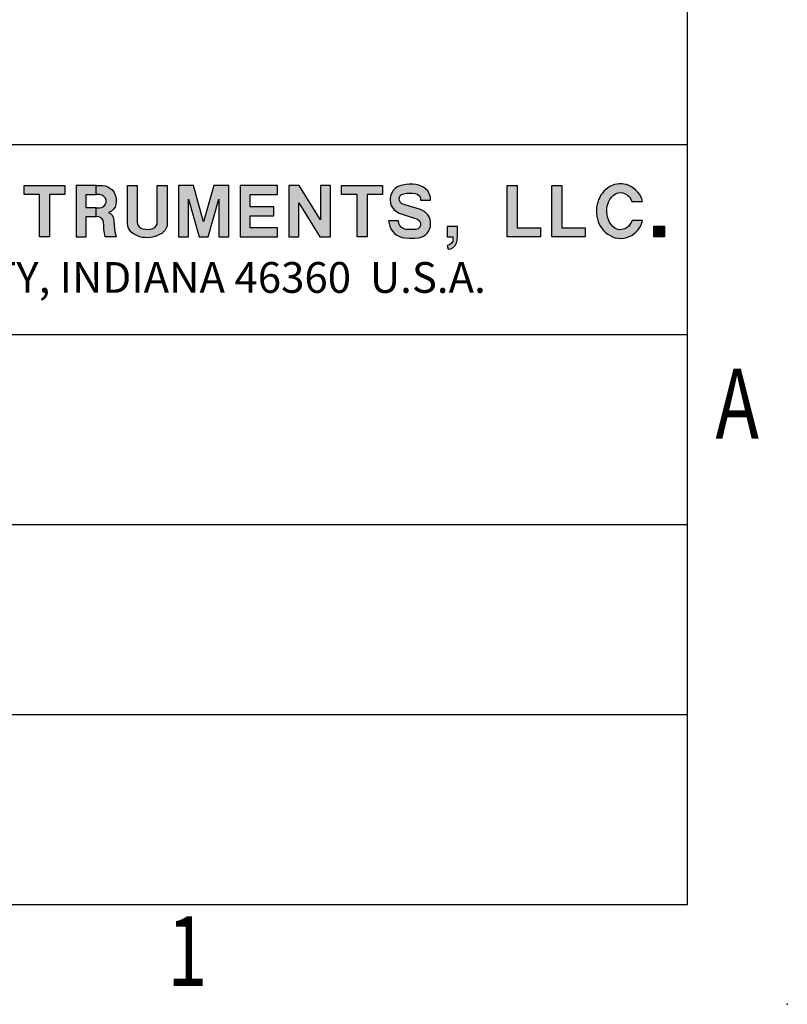
# Model space of a CAD drawing. Units: inches. Extents: x -0.6 to 47.9, y -0.6 to 31.3.
# Drawn here: x 43.3 to 47.9, y -0.6 to 5.2 of the extents above; entities that cross this region are included whole.
import ezdxf
from ezdxf.enums import TextEntityAlignment as Align

# ---------------------------------------------------------------- set-up
doc = ezdxf.new("R2010")
doc.units = ezdxf.units.IN
doc.header["$MEASUREMENT"] = 0
doc.layers.add('FORMAT', color=8, linetype='Continuous')
doc.layers.add('FORMATTEXT', color=7, linetype='Continuous')
doc.styles.add('ROMANS', font='romans.shx', dxfattribs={"width": 0.75})
doc.styles.add('STYLE1', font='romans.shx', dxfattribs={"width": 0.75, "height": 0.225})
doc.styles.add('STYLE2', font='romans.shx', dxfattribs={"height": 0.1})
doc.styles.add('STYLE4', font='romans.shx', dxfattribs={"height": 0.0625})

# ---------------------------------------------------------------- blocks, each defined once
blk = doc.blocks.new('DWYERB')
at = {"layer": 'FORMAT'}
for points in [[(14.4816, 1.3175), (14.4816, 1.401), (14.4512, 1.401), (14.4512, 1.4187), (14.5318, 1.4187), (14.5318, 1.401), (14.5013, 1.401), (14.5013, 1.3175)], [(14.6745, 1.4187), (14.6745, 1.346), (14.6755, 1.3414), (14.678, 1.3375), (14.6813, 1.335), (14.6857, 1.3333), (14.6904, 1.3324), (14.6956, 1.332), (14.7008, 1.3328), (14.7051, 1.3343), (14.709, 1.3363), (14.7119, 1.3393), (14.7135, 1.3428), (14.7138, 1.3475), (14.7139, 1.4187), (14.7335, 1.4187), (14.7335, 1.3443), (14.7331, 1.3395), (14.7317, 1.335), (14.7294, 1.3309), (14.7265, 1.3275), (14.7226, 1.3245), (14.7184, 1.322), (14.7143, 1.32), (14.7096, 1.3182), (14.7045, 1.3168), (14.6994, 1.3162), (14.6945, 1.3158), (14.6898, 1.3161), (14.6844, 1.3166), (14.6796, 1.3178), (14.6749, 1.3198), (14.6699, 1.3219), (14.6654, 1.3245), (14.6618, 1.3276), (14.6589, 1.3311), (14.657, 1.3346), (14.6555, 1.3388), (14.6549, 1.3443), (14.6549, 1.4187)], [(14.7754, 1.3175), (14.7754, 1.3919), (14.7963, 1.3175), (14.8144, 1.3175), (14.8353, 1.3919), (14.8353, 1.3175), (14.855, 1.3175), (14.855, 1.4187), (14.8255, 1.4187), (14.8054, 1.347), (14.7852, 1.4187), (14.7557, 1.4187), (14.7557, 1.3175)], [(14.9509, 1.3352), (14.8969, 1.3352), (14.8969, 1.3593), (14.9441, 1.3593), (14.9441, 1.3769), (14.8969, 1.3769), (14.8969, 1.401), (14.9509, 1.401), (14.9509, 1.4187), (14.8772, 1.4187), (14.8772, 1.3175), (14.9509, 1.3175)], [(14.9929, 1.3175), (14.9929, 1.3848), (15.0347, 1.3175), (15.0554, 1.3175), (15.0554, 1.4187), (15.0357, 1.4187), (15.0357, 1.3514), (14.9939, 1.4187), (14.9732, 1.4187), (14.9732, 1.3175)], [(15.1081, 1.3175), (15.1081, 1.401), (15.0776, 1.401), (15.0776, 1.4187), (15.1582, 1.4187), (15.1582, 1.401), (15.1277, 1.401), (15.1277, 1.3175)], [(15.1704, 1.3489), (15.1712, 1.3439), (15.1725, 1.3387), (15.1748, 1.3337), (15.1782, 1.3288), (15.1822, 1.3243), (15.1866, 1.3212), (15.1918, 1.3184), (15.1968, 1.3165), (15.2026, 1.3155), (15.2116, 1.3151), (15.2215, 1.3151), (15.2292, 1.3156), (15.2346, 1.317), (15.2389, 1.3187), (15.2428, 1.3214), (15.246, 1.3243), (15.2487, 1.3279), (15.2512, 1.3325), (15.2527, 1.3372), (15.2531, 1.3423), (15.253, 1.3475), (15.252, 1.3523), (15.2503, 1.3568), (15.2477, 1.3611), (15.2447, 1.3645), (15.2411, 1.3675), (15.2374, 1.3697), (15.2332, 1.3715), (15.1967, 1.3829), (15.1933, 1.3859), (15.1915, 1.3897), (15.1911, 1.3939), (15.1926, 1.3981), (15.1959, 1.4011), (15.2006, 1.4027), (15.2061, 1.4035), (15.2117, 1.4038), (15.2176, 1.4037), (15.2232, 1.4029), (15.228, 1.4012), (15.2317, 1.3978), (15.2331, 1.3942), (15.2334, 1.3902), (15.253, 1.3902), (15.2527, 1.3952), (15.2516, 1.4001), (15.2495, 1.4047), (15.2468, 1.4087), (15.2431, 1.4124), (15.2393, 1.4154), (15.2348, 1.4176), (15.2296, 1.4195), (15.2238, 1.4207), (15.2178, 1.4214), (15.211, 1.4216), (15.2048, 1.421), (15.1978, 1.4198), (15.1924, 1.4183), (15.1874, 1.4161), (15.1831, 1.4131), (15.1794, 1.4092), (15.1764, 1.4046), (15.1744, 1.3996), (15.1734, 1.3945), (15.1732, 1.3893), (15.1741, 1.3843), (15.1755, 1.3795), (15.1778, 1.3753), (15.1813, 1.3712), (15.1857, 1.3676), (15.1914, 1.3645), (15.2274, 1.3523), (15.2311, 1.3493), (15.2329, 1.3454), (15.2334, 1.3405), (15.2316, 1.3365), (15.2284, 1.3335), (15.2239, 1.3322), (15.2171, 1.3319), (15.2106, 1.332), (15.2036, 1.3323), (15.1987, 1.3338), (15.1948, 1.3368), (15.1923, 1.3402), (15.1906, 1.3442), (15.1901, 1.3489)], [(15.4042, 1.3175), (15.4042, 1.4187), (15.4239, 1.4187), (15.4239, 1.3352), (15.4701, 1.3352), (15.4701, 1.3175)], [(15.4923, 1.3175), (15.4923, 1.4187), (15.512, 1.4187), (15.512, 1.3352), (15.5582, 1.3352), (15.5582, 1.3175)], [(15.6712, 1.3876), (15.6697, 1.3927), (15.6678, 1.3972), (15.6651, 1.4016), (15.6622, 1.4056), (15.6582, 1.4097), (15.6543, 1.4131), (15.6495, 1.4163), (15.6445, 1.4187), (15.6398, 1.4206), (15.6346, 1.4218), (15.6303, 1.4223), (15.6256, 1.4222), (15.6206, 1.4218), (15.6159, 1.4206), (15.6113, 1.4191), (15.6066, 1.4168), (15.6025, 1.4143), (15.5986, 1.4111), (15.5951, 1.4077), (15.5922, 1.404), (15.5893, 1.4003), (15.5867, 1.3954), (15.5847, 1.3914), (15.5828, 1.386), (15.5817, 1.3815), (15.5807, 1.3754), (15.5802, 1.3697), (15.5804, 1.364), (15.5811, 1.3581), (15.5822, 1.3527), (15.584, 1.3473), (15.586, 1.3427), (15.5885, 1.3383), (15.5915, 1.3337), (15.595, 1.3296), (15.5982, 1.3263), (15.6025, 1.3228), (15.6071, 1.3199), (15.6121, 1.3175), (15.6174, 1.3157), (15.6229, 1.3147), (15.6293, 1.3143), (15.6348, 1.3151), (15.6405, 1.3166), (15.6452, 1.3182), (15.65, 1.3205), (15.6542, 1.3234), (15.6583, 1.3271), (15.662, 1.331), (15.6652, 1.3352), (15.668, 1.3401), (15.6701, 1.345), (15.6712, 1.3501), (15.6509, 1.3501), (15.6488, 1.3456), (15.6465, 1.3419), (15.6435, 1.3383), (15.6396, 1.3354), (15.6355, 1.3333), (15.6302, 1.332), (15.6254, 1.3317), (15.6207, 1.3327), (15.6163, 1.3349), (15.6126, 1.3382), (15.6093, 1.342), (15.6061, 1.3466), (15.604, 1.3511), (15.6023, 1.3562), (15.6012, 1.3618), (15.6008, 1.3681), (15.6011, 1.3742), (15.6023, 1.3802), (15.6042, 1.3857), (15.6066, 1.391), (15.6098, 1.3956), (15.6135, 1.3994), (15.6179, 1.4024), (15.6229, 1.4043), (15.6277, 1.4049), (15.6327, 1.4042), (15.6371, 1.4026), (15.6416, 1.3998), (15.6455, 1.3965), (15.6484, 1.392), (15.6504, 1.3876)], [(15.2855, 1.3381), (15.2855, 1.3175), (15.297, 1.3173), (15.2972, 1.3131), (15.2968, 1.3086), (15.2946, 1.3048), (15.2907, 1.3019), (15.2858, 1.3004), (15.2877, 1.293), (15.2928, 1.2942), (15.2975, 1.2967), (15.3013, 1.3007), (15.3042, 1.3058), (15.3056, 1.3113), (15.3061, 1.3175), (15.3061, 1.3381)], [(15.6936, 1.3175), (15.6936, 1.3387), (15.7149, 1.3387), (15.7149, 1.3175)]]:
    blk.add_hatch(color=256, dxfattribs=at).paths.add_polyline_path(points)
h = blk.add_hatch(color=256, dxfattribs=at)
h.paths.add_polyline_path([(14.611, 1.3175), (14.6097, 1.3248), (14.6088, 1.3325), (14.6084, 1.3398), (14.6078, 1.3468), (14.6064, 1.3512), (14.6038, 1.3547), (14.599, 1.3573), (14.5933, 1.3578), (14.5933, 1.3745), (14.5997, 1.3745), (14.6046, 1.3753), (14.6085, 1.3776), (14.6113, 1.3811), (14.6129, 1.3854), (14.613, 1.3895), (14.6116, 1.3941), (14.6087, 1.3975), (14.6048, 1.4001), (14.5997, 1.401), (14.5933, 1.401), (14.5933, 1.4187), (14.606, 1.4187), (14.6112, 1.418), (14.6161, 1.4163), (14.6204, 1.4138), (14.6244, 1.4107), (14.628, 1.4062), (14.6305, 1.4017), (14.6321, 1.3963), (14.6327, 1.3916), (14.6328, 1.3867), (14.6324, 1.3811), (14.6307, 1.3762), (14.6276, 1.372), (14.6231, 1.3679), (14.618, 1.3655), (14.6226, 1.3631), (14.6256, 1.3595), (14.6275, 1.3546), (14.6282, 1.3492), (14.6287, 1.3404), (14.6293, 1.3333), (14.6307, 1.3249), (14.6327, 1.3175)])
h.paths.add_polyline_path([(14.5737, 1.3175), (14.5737, 1.3578), (14.5933, 1.3578), (14.5933, 1.3745), (14.5737, 1.3745), (14.5737, 1.401), (14.5933, 1.401), (14.5933, 1.4187), (14.554, 1.4187), (14.554, 1.3175)])
for p, q in [((15.76, 0), (15.76, 10.24)), ((5.52, 1.5), (15.76, 1.5)), ((12.835, 1.125), (15.76, 1.125)), ((12.835, 0.75), (15.76, 0.75)), ((12.835, 0.375), (15.76, 0.375)), ((0, 0), (15.76, 0))]:
    blk.add_line(p, q, dxfattribs=at)
for points in [[(14.4816, 1.3175), (14.4816, 1.401), (14.4512, 1.401), (14.4512, 1.4187), (14.5318, 1.4187), (14.5318, 1.401), (14.5013, 1.401), (14.5013, 1.3175), (14.4816, 1.3175)], [(14.5737, 1.3175), (14.5737, 1.3578), (14.5933, 1.3578), (14.5933, 1.3745), (14.5737, 1.3745), (14.5737, 1.401), (14.5933, 1.401), (14.5933, 1.4187), (14.554, 1.4187), (14.554, 1.3175), (14.5737, 1.3175)], [(14.611, 1.3175), (14.6097, 1.3248), (14.6088, 1.3325), (14.6084, 1.3398), (14.6078, 1.3468), (14.6064, 1.3512), (14.6038, 1.3547), (14.599, 1.3573), (14.5933, 1.3578), (14.5933, 1.3745), (14.5997, 1.3745), (14.6046, 1.3753), (14.6085, 1.3776), (14.6113, 1.3811), (14.6129, 1.3854), (14.613, 1.3895), (14.6116, 1.3941), (14.6087, 1.3975), (14.6048, 1.4001), (14.5997, 1.401), (14.5933, 1.401), (14.5933, 1.4187), (14.606, 1.4187), (14.6112, 1.418), (14.6161, 1.4163), (14.6204, 1.4138), (14.6244, 1.4107), (14.628, 1.4062), (14.6305, 1.4017), (14.6321, 1.3963), (14.6327, 1.3916), (14.6328, 1.3867), (14.6324, 1.3811), (14.6307, 1.3762), (14.6276, 1.372), (14.6231, 1.3679), (14.618, 1.3655), (14.6226, 1.3631), (14.6256, 1.3595), (14.6275, 1.3546), (14.6282, 1.3492), (14.6287, 1.3404), (14.6293, 1.3333), (14.6307, 1.3249), (14.6327, 1.3175), (14.611, 1.3175)], [(14.6745, 1.4187), (14.6745, 1.346), (14.6755, 1.3414), (14.678, 1.3375), (14.6813, 1.335), (14.6857, 1.3333), (14.6904, 1.3324), (14.6956, 1.332), (14.7008, 1.3328), (14.7051, 1.3343), (14.709, 1.3363), (14.7119, 1.3393), (14.7135, 1.3428), (14.7138, 1.3475), (14.7139, 1.4187), (14.7335, 1.4187), (14.7335, 1.3443), (14.7331, 1.3395), (14.7317, 1.335), (14.7294, 1.3309), (14.7265, 1.3275), (14.7226, 1.3245), (14.7184, 1.322), (14.7143, 1.32), (14.7096, 1.3182), (14.7045, 1.3168), (14.6994, 1.3162), (14.6945, 1.3158), (14.6898, 1.3161), (14.6844, 1.3166), (14.6796, 1.3178), (14.6749, 1.3198), (14.6699, 1.3219), (14.6654, 1.3245), (14.6618, 1.3276), (14.6589, 1.3311), (14.657, 1.3346), (14.6555, 1.3388), (14.6549, 1.3443), (14.6549, 1.4187), (14.6745, 1.4187)], [(14.7754, 1.3175), (14.7754, 1.3919), (14.7963, 1.3175), (14.8144, 1.3175), (14.8353, 1.3919), (14.8353, 1.3175), (14.855, 1.3175), (14.855, 1.4187), (14.8255, 1.4187), (14.8054, 1.347), (14.7852, 1.4187), (14.7557, 1.4187), (14.7557, 1.3175), (14.7754, 1.3175)], [(14.9509, 1.3352), (14.8969, 1.3352), (14.8969, 1.3593), (14.9441, 1.3593), (14.9441, 1.3769), (14.8969, 1.3769), (14.8969, 1.401), (14.9509, 1.401), (14.9509, 1.4187), (14.8772, 1.4187), (14.8772, 1.3175), (14.9509, 1.3175), (14.9509, 1.3352)], [(14.9929, 1.3175), (14.9929, 1.3848), (15.0347, 1.3175), (15.0554, 1.3175), (15.0554, 1.4187), (15.0357, 1.4187), (15.0357, 1.3514), (14.9939, 1.4187), (14.9732, 1.4187), (14.9732, 1.3175), (14.9929, 1.3175)], [(15.1081, 1.3175), (15.1081, 1.401), (15.0776, 1.401), (15.0776, 1.4187), (15.1582, 1.4187), (15.1582, 1.401), (15.1277, 1.401), (15.1277, 1.3175), (15.1081, 1.3175)], [(15.1704, 1.3489), (15.1712, 1.3439), (15.1725, 1.3387), (15.1748, 1.3337), (15.1782, 1.3288), (15.1822, 1.3243), (15.1866, 1.3212), (15.1918, 1.3184), (15.1968, 1.3165), (15.2026, 1.3155), (15.2116, 1.3151), (15.2215, 1.3151), (15.2292, 1.3156), (15.2346, 1.317), (15.2389, 1.3187), (15.2428, 1.3214), (15.246, 1.3243), (15.2487, 1.3279), (15.2512, 1.3325), (15.2527, 1.3372), (15.2531, 1.3423), (15.253, 1.3475), (15.252, 1.3523), (15.2503, 1.3568), (15.2477, 1.3611), (15.2447, 1.3645), (15.2411, 1.3675), (15.2374, 1.3697), (15.2332, 1.3715), (15.1967, 1.3829), (15.1933, 1.3859), (15.1915, 1.3897), (15.1911, 1.3939), (15.1926, 1.3981), (15.1959, 1.4011), (15.2006, 1.4027), (15.2061, 1.4035), (15.2117, 1.4038), (15.2176, 1.4037), (15.2232, 1.4029), (15.228, 1.4012), (15.2317, 1.3978), (15.2331, 1.3942), (15.2334, 1.3902), (15.253, 1.3902), (15.2527, 1.3952), (15.2516, 1.4001), (15.2495, 1.4047), (15.2468, 1.4087), (15.2431, 1.4124), (15.2393, 1.4154), (15.2348, 1.4176), (15.2296, 1.4195), (15.2238, 1.4207), (15.2178, 1.4214), (15.211, 1.4216), (15.2048, 1.421), (15.1978, 1.4198), (15.1924, 1.4183), (15.1874, 1.4161), (15.1831, 1.4131), (15.1794, 1.4092), (15.1764, 1.4046), (15.1744, 1.3996), (15.1734, 1.3945), (15.1732, 1.3893), (15.1741, 1.3843), (15.1755, 1.3795), (15.1778, 1.3753), (15.1813, 1.3712), (15.1857, 1.3676), (15.1914, 1.3645), (15.2274, 1.3523), (15.2311, 1.3493), (15.2329, 1.3454), (15.2334, 1.3405), (15.2316, 1.3365), (15.2284, 1.3335), (15.2239, 1.3322), (15.2171, 1.3319), (15.2106, 1.332), (15.2036, 1.3323), (15.1987, 1.3338), (15.1948, 1.3368), (15.1923, 1.3402), (15.1906, 1.3442), (15.1901, 1.3489), (15.1704, 1.3489)]]:
    blk.add_lwpolyline(points, dxfattribs=at)
for points in [[(15.4042, 1.3175), (15.4042, 1.4187), (15.4239, 1.4187), (15.4239, 1.3352), (15.4701, 1.3352), (15.4701, 1.3175), (15.4042, 1.3175)], [(15.4923, 1.3175), (15.4923, 1.4187), (15.512, 1.4187), (15.512, 1.3352), (15.5582, 1.3352), (15.5582, 1.3175), (15.4923, 1.3175)], [(15.6712, 1.3876), (15.6697, 1.3927), (15.6678, 1.3972), (15.6651, 1.4016), (15.6622, 1.4056), (15.6582, 1.4097), (15.6543, 1.4131), (15.6495, 1.4163), (15.6445, 1.4187), (15.6398, 1.4206), (15.6346, 1.4218), (15.6303, 1.4223), (15.6256, 1.4222), (15.6206, 1.4218), (15.6159, 1.4206), (15.6113, 1.4191), (15.6066, 1.4168), (15.6025, 1.4143), (15.5986, 1.4111), (15.5951, 1.4077), (15.5922, 1.404), (15.5893, 1.4003), (15.5867, 1.3954), (15.5847, 1.3914), (15.5828, 1.386), (15.5817, 1.3815), (15.5807, 1.3754), (15.5802, 1.3697), (15.5804, 1.364), (15.5811, 1.3581), (15.5822, 1.3527), (15.584, 1.3473), (15.586, 1.3427), (15.5885, 1.3383), (15.5915, 1.3337), (15.595, 1.3296), (15.5982, 1.3263), (15.6025, 1.3228), (15.6071, 1.3199), (15.6121, 1.3175), (15.6174, 1.3157), (15.6229, 1.3147), (15.6293, 1.3143), (15.6348, 1.3151), (15.6405, 1.3166), (15.6452, 1.3182), (15.65, 1.3205), (15.6542, 1.3234), (15.6583, 1.3271), (15.662, 1.331), (15.6652, 1.3352), (15.668, 1.3401), (15.6701, 1.345), (15.6712, 1.3501), (15.6509, 1.3501), (15.6488, 1.3456), (15.6465, 1.3419), (15.6435, 1.3383), (15.6396, 1.3354), (15.6355, 1.3333), (15.6302, 1.332), (15.6254, 1.3317), (15.6207, 1.3327), (15.6163, 1.3349), (15.6126, 1.3382), (15.6093, 1.342), (15.6061, 1.3466), (15.604, 1.3511), (15.6023, 1.3562), (15.6012, 1.3618), (15.6008, 1.3681), (15.6011, 1.3742), (15.6023, 1.3802), (15.6042, 1.3857), (15.6066, 1.391), (15.6098, 1.3956), (15.6135, 1.3994), (15.6179, 1.4024), (15.6229, 1.4043), (15.6277, 1.4049), (15.6327, 1.4042), (15.6371, 1.4026), (15.6416, 1.3998), (15.6455, 1.3965), (15.6484, 1.392), (15.6504, 1.3876), (15.6712, 1.3876)], [(15.2855, 1.3381), (15.2855, 1.3175), (15.297, 1.3173), (15.2972, 1.3131), (15.2968, 1.3086), (15.2946, 1.3048), (15.2907, 1.3019), (15.2858, 1.3004), (15.2877, 1.293), (15.2928, 1.2942), (15.2975, 1.2967), (15.3013, 1.3007), (15.3042, 1.3058), (15.3056, 1.3113), (15.3061, 1.3175), (15.3061, 1.3381), (15.2855, 1.3381)], [(15.6936, 1.3175), (15.6936, 1.3387), (15.7149, 1.3387), (15.7149, 1.3175), (15.6936, 1.3175)]]:
    blk.add_lwpolyline(points, close=True, dxfattribs=at)
blk.add_point((15.9568, -0.1968), dxfattribs=at)
at = {"layer": 'FORMAT', "style": 'ROMANS'}
blk.add_text('MICHIGAN CITY, INDIANA 46360  U.S.A.', height=0.06075, dxfattribs=at).set_placement((14.628, 1.2071), align=Align.CENTER)
at = {"layer": 'FORMAT', "style": 'ROMANS', "width": 0.75}
for s, p in [('A', (15.858, 0.9195)), ('1', (14.7732, -0.1608))]:
    blk.add_text(s, height=0.1378, dxfattribs=at).set_placement(p, align=Align.CENTER)
at = {"layer": 'FORMAT', "style": 'STYLE4', "flags": 4}
blk.add_attdef('DECTOL', text='', height=0.0625, dxfattribs=at).set_placement((12.0992, 0.2594), align=Align.RIGHT)
blk.add_attdef('ANGTOL', text='', height=0.0625, dxfattribs=at).set_placement((11.8795, 0.1531), align=Align.CENTER)
at = {"layer": 'FORMATTEXT', "style": 'STYLE4', "width": 0.75}
for tag, p in [('REVBLKDTEXTTOP', (5.8795, 1.395)), ('REVBLKDTEXTBTTM', (5.8795, 1.28)), ('REVBLKCTEXTTOP', (5.8795, 1.145)), ('REVBLKCTEXTBTTM', (5.8795, 1.03)), ('REVBLKBTEXTTOP', (5.8795, 0.895)), ('REVBLKBTEXTBTTM', (5.8795, 0.78)), ('REVBLKATEXTTOP', (5.8795, 0.645)), ('REVBLKATEXTBTTM', (5.8795, 0.53))]:
    blk.add_attdef(tag, p, '', height=0.07, dxfattribs=at)
at = {"layer": 'FORMATTEXT'}
for tag, height, style, width, p in [('BYD', 0.07, 'STYLE4', 0.75, (9.5103, 1.39)), ('RBDN', 0.1, 'STYLE2', 0.75, (5.6575, 1.325)), ('DATED', 0.07, 'STYLE4', 0.75, (9.5103, 1.28)), ('BYC', 0.07, 'STYLE4', 0.75, (9.5103, 1.14)), ('RBCN', 0.1, 'STYLE2', 0.75, (5.6575, 1.075)), ('DATEC', 0.07, 'STYLE4', 0.75, (9.5103, 1.03)), ('BYB', 0.07, 'STYLE4', 0.75, (9.5103, 0.89)), ('RBBN', 0.1, 'STYLE2', 0.75, (5.6575, 0.825)), ('DATEB', 0.07, 'STYLE4', 0.75, (9.5103, 0.78)), ('BYA', 0.07, 'STYLE4', 0.75, (9.5103, 0.64)), ('RBAN', 0.1, 'STYLE2', 0.75, (5.6575, 0.575)), ('DATEA', 0.07, 'STYLE4', 0.75, (9.5103, 0.53)), ('SCALE', 0.07, 'STYLE4', 0.9, (11.6859, 0.5034))]:
    blk.add_attdef(tag, text='', height=height, dxfattribs=dict(at, style=style, width=width)).set_placement(p, align=Align.CENTER)
at = {"layer": 'FORMATTEXT', "flags": 4}
for tag, height, style, width, p in [('DATE', 0.1, 'ROMANS', 0.75, (10.1085, 1.25)), ('T1L', 0.1, 'STYLE2', 0.9, (11.6025, 1.2517)), ('T2L', 0.1, 'STYLE2', 0.9, (11.6025, 1.0957)), ('MATERIALFR', 0.1, 'ROMANS', 0.75, (14.2975, 0.9709)), ('DRAFTER', 0.1, 'ROMANS', 0.75, (10.1085, 0.94)), ('T3L', 0.1, 'STYLE2', 0.9, (11.6025, 0.9397)), ('MATERIALDESCR', 0.1, 'ROMANS', 0.75, (14.2975, 0.7995)), ('T4L', 0.1, 'STYLE2', 0.9, (11.6025, 0.7837)), ('FINISHFR', 0.1, 'ROMANS', 0.75, (14.2975, 0.6045)), ('SHEET', 0.07, 'ROMANS', 0.9, (12.4157, 0.5036)), ('FINISHDESCR', 0.1, 'ROMANS', 0.75, (14.2975, 0.4331)), ('APPDBY', 0.1, 'ROMANS', 0.75, (10.1085, 0.32)), ('WEIGHT', 0.07, 'ROMANS', 0.75, (10.8519, 0.2252)), ('VOLUME', 0.07, 'ROMANS', 0.75, (10.8494, 0.0984))]:
    blk.add_attdef(tag, text='', height=height, dxfattribs=dict(at, style=style, width=width)).set_placement(p, align=Align.CENTER)
at = {"layer": 'FORMATTEXT', "style": 'STYLE1', "width": 0.625, "flags": 4}
blk.add_attdef('DWG_FR#', (13.4087, 0.0861), '', height=0.2, dxfattribs=at)

msp = doc.modelspace()

# ---------------------------------------------------------------- block references
at = {"xscale": 3, "yscale": 3, "zscale": 3}
msp.add_blockref('DWYERB', (0, 0), dxfattribs=at)

doc.saveas('drawing.dxf')
